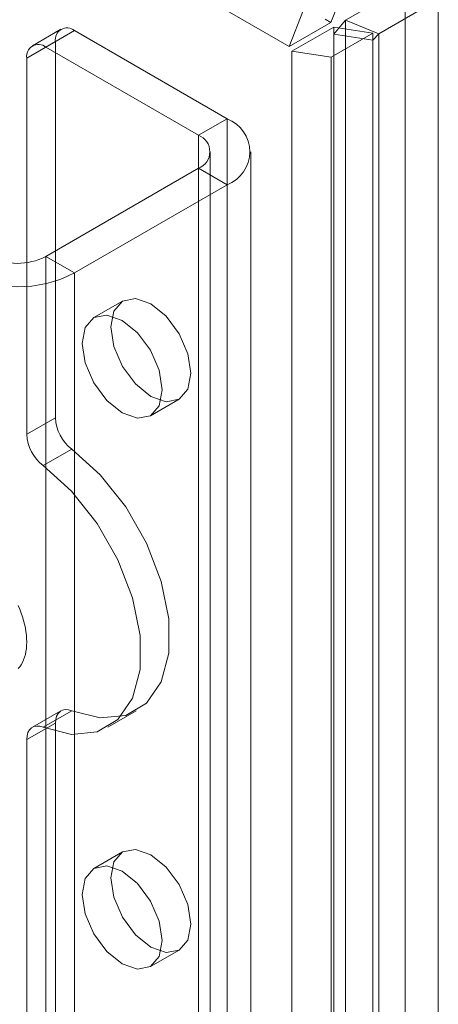
# Model space of a CAD drawing. Units: millimetres. Extents: x 0 to 420, y 0 to 297.
# Drawn here: x 351 to 354, y 181 to 187 of the extents above; entities that cross this region are included whole.
import ezdxf

# ---------------------------------------------------------------- set-up
doc = ezdxf.new("R2010")
doc.units = ezdxf.units.MM

msp = doc.modelspace()

# ---------------------------------------------------------------- linework, layer by layer
at = {"color": 7, "linetype": 'Continuous', "lineweight": 15}
for p, q in [((352.8572, 187.2489), (287.3956, 225.0391)), ((353.2036, 187.6256), (353.1152, 187.3978)), ((353.5734, 187.6237), (353.2053, 187.4112)), ((353.7781, 187.5409), (353.4101, 187.3285)), ((353.5734, 113.2013), (353.5734, 187.5464)), ((352.9456, 187.4767), (352.8572, 187.2489)), ((353.0786, 187.4189), (353.1152, 187.3978)), ((353.7781, 187.4636), (353.7781, 113.1185)), ((353.1152, 187.3978), (352.8572, 187.2489)), ((353.1319, 187.3689), (352.8739, 187.22)), ((353.2053, 187.4112), (353.1319, 187.3266)), ((353.1319, 187.3266), (353.1319, 187.3689)), ((353.3734, 187.3315), (353.1319, 187.3689)), ((353.2053, 112.7295), (353.2053, 187.4112)), ((353.4101, 187.3285), (353.2053, 187.4112)), ((351.447, 187.356), (351.2703, 187.254)), ((351.5304, 187.3478), (351.3536, 187.2457)), ((352.4732, 186.8035), (351.5304, 187.3478)), ((353.3734, 187.3315), (353.1154, 187.1827)), ((353.3734, 187.2893), (353.1319, 187.3266)), ((353.1319, 112.6324), (353.1319, 187.3266)), ((353.3734, 187.2893), (353.3734, 187.3315)), ((353.4101, 187.3285), (353.3734, 187.2893)), ((353.4101, 112.6467), (353.4101, 187.3285)), ((351.2357, 187.1776), (351.4125, 187.2797)), ((352.2964, 186.7014), (351.3536, 187.2457)), ((351.4125, 187.2797), (351.4125, 184.9564)), ((353.3734, 187.2893), (353.3734, 112.595)), ((351.2357, 187.1776), (351.2357, 184.8543)), ((352.8739, 111.6273), (352.8739, 187.22)), ((353.1154, 187.1827), (352.8739, 187.22)), ((353.1154, 111.5899), (353.1154, 187.1827)), ((352.2964, 186.7014), (352.4732, 186.8035)), ((352.4732, 186.8035), (352.4732, 115.3562)), ((352.2964, 186.7014), (352.2964, 115.2541)), ((352.3696, 115.1521), (352.3696, 186.5994)), ((352.6196, 115.1521), (352.6196, 186.5994)), ((351.3536, 185.9531), (352.2964, 186.4973)), ((352.2964, 115.05), (352.2964, 186.4973)), ((352.2964, 186.4973), (352.4732, 186.3953)), ((351.5304, 185.851), (352.4732, 186.3953)), ((352.4732, 114.948), (352.4732, 186.3953)), ((351.3536, 185.9531), (351.3536, 114.5057)), ((351.3536, 185.9531), (351.5304, 185.851)), ((351.5304, 185.851), (351.5304, 114.4037)), ((351.8268, 185.6776), (351.65, 185.5756)), ((352, 184.9693), (352.1767, 185.0714)), ((351.4125, 184.9564), (351.2357, 184.8543)), ((351.3367, 184.6613), (351.5135, 184.7634)), ((351.447, 183.147), (351.2703, 183.0449)), ((351.5135, 183.1471), (351.3367, 183.045)), ((351.7357, 183.0454), (351.9125, 183.1475)), ((351.2357, 182.9686), (351.4125, 183.0707)), ((351.4125, 183.0707), (351.4125, 164.5429)), ((351.2357, 182.9686), (351.2357, 164.4408)), ((351.8268, 182.2754), (351.65, 182.1733)), ((352, 181.5671), (352.1767, 181.6691))]:
    msp.add_line(p, q, dxfattribs=at)
at = {"color": 7, "linetype": 'Continuous', "lineweight": 15, "flags": 128}
for points in [[(352.2492, 185.2316), (352.2304, 185.1331), (352.1768, 185.0714), (352.0965, 185.0558), (352.0018, 185.0887), (351.9071, 185.1651), (351.8268, 185.2734), (351.7731, 185.3971), (351.7543, 185.5174), (351.7731, 185.6159), (351.8268, 185.6776), (351.9071, 185.6932), (352.0018, 185.6603), (352.0965, 185.5839), (352.1768, 185.4756), (352.2304, 185.3519), (352.2492, 185.2316)], [(352.0725, 185.1296), (352.0536, 185.0311), (352, 184.9693), (351.9197, 184.9537), (351.825, 184.9867), (351.7303, 185.0631), (351.65, 185.1714), (351.5963, 185.2951), (351.5775, 185.4153), (351.5963, 185.5138), (351.65, 185.5756), (351.7303, 185.5912), (351.825, 185.5582), (351.9197, 185.4818), (352, 185.3735), (352.0536, 185.2498), (352.0725, 185.1296)], [(351.5135, 184.7634), (351.6897, 184.6047), (351.8474, 184.4063), (351.9759, 184.1817), (352.0667, 183.9458), (352.1137, 183.7144), (352.1137, 183.5031), (352.0667, 183.326), (351.9759, 183.1949), (351.8474, 183.1186), (351.6897, 183.1023), (351.5135, 183.1471)], [(351.3367, 184.6613), (351.513, 184.5026), (351.6706, 184.3043), (351.7991, 184.0796), (351.8899, 183.8437), (351.9369, 183.6124), (351.9369, 183.4011), (351.8899, 183.2239), (351.7991, 183.0928), (351.6706, 183.0166), (351.513, 183.0003), (351.3367, 183.045)], [(351.2357, 183.5713), (351.2352, 183.5924), (351.2335, 183.614), (351.2308, 183.6361), (351.227, 183.6586), (351.2221, 183.6813), (351.2162, 183.7043), (351.2093, 183.7275), (351.2013, 183.7507), (351.1924, 183.7739), (351.1826, 183.7969)], [(351.1826, 183.4071), (351.1924, 183.4188), (351.2013, 183.4316), (351.2093, 183.4457), (351.2162, 183.4608), (351.2221, 183.477), (351.227, 183.4942), (351.2308, 183.5122), (351.2335, 183.5312), (351.2352, 183.5509), (351.2357, 183.5713)], [(351.4125, 183.0707), (351.4144, 183.0938), (351.4199, 183.1139), (351.429, 183.1306), (351.4413, 183.1432), (351.4564, 183.1513), (351.4738, 183.1547), (351.4931, 183.1533), (351.5135, 183.1471)], [(351.3367, 183.045), (351.3163, 183.0512), (351.2971, 183.0526), (351.2796, 183.0492), (351.2645, 183.0411), (351.2522, 183.0285), (351.2432, 183.0119), (351.2376, 182.9917), (351.2357, 182.9686)], [(352.2492, 181.8294), (352.2304, 181.7309), (352.1768, 181.6691), (352.0965, 181.6535), (352.0018, 181.6865), (351.9071, 181.7629), (351.8268, 181.8712), (351.7731, 181.9949), (351.7543, 182.1151), (351.7731, 182.2136), (351.8268, 182.2753), (351.9071, 182.2909), (352.0018, 182.258), (352.0965, 182.1816), (352.1768, 182.0733), (352.2304, 181.9496), (352.2492, 181.8294)], [(352.0725, 181.7273), (352.0536, 181.6288), (352, 181.5671), (351.9197, 181.5515), (351.825, 181.5844), (351.7303, 181.6608), (351.65, 181.7691), (351.5963, 181.8928), (351.5775, 182.0131), (351.5963, 182.1116), (351.65, 182.1733), (351.7303, 182.1889), (351.825, 182.156), (351.9197, 182.0795), (352, 181.9712), (352.0536, 181.8476), (352.0725, 181.7273)]]:
    msp.add_lwpolyline(points, dxfattribs=at)
at = {"color": 7, "linetype": 'Continuous', "lineweight": 15}
for centre, radius, start, end in [((351.4844, 187.2914), 0.0728, 50.79671, 189.21404), ((351.3076, 187.1893), 0.0728, 50.79671, 189.21404), ((352.3957, 186.5994), 0.2183, 290.78342, 69.21658), ((352.2577, 186.5994), 0.1092, 290.78342, 69.21658), ((351.1768, 186.2942), 0.3843, 242.60967, 297.39033), ((351.1768, 186.5334), 0.7685, 242.60967, 297.39033), ((351.6724, 184.9695), 0.2602, 182.87891, 232.37353), ((351.4956, 184.8674), 0.2602, 182.87891, 232.37353)]:
    msp.add_arc(centre, radius, start, end, dxfattribs=at)

doc.saveas('drawing.dxf')
